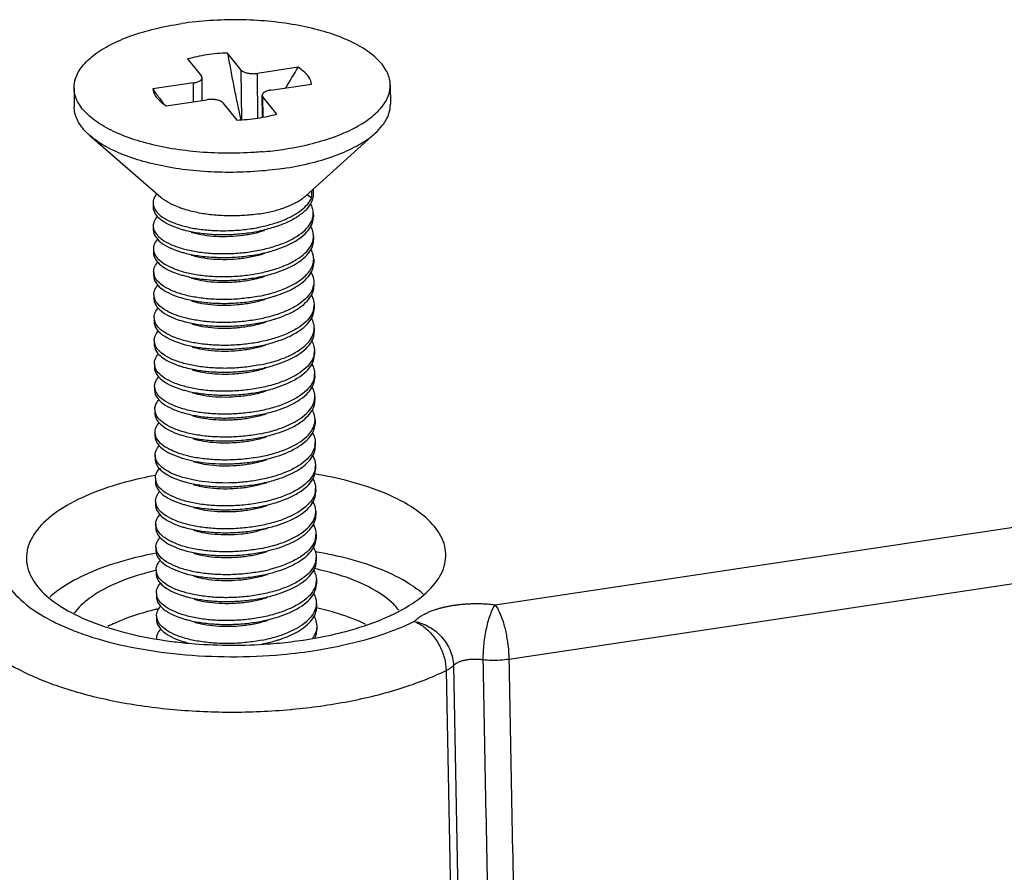
# Model space of a CAD drawing. Units: millimetres. Extents: x 2901 to 3193, y 700 to 903.
# Drawn here: x 3031 to 3042, y 743 to 753 of the extents above; entities that cross this region are included whole.
import ezdxf

# ---------------------------------------------------------------- set-up
doc = ezdxf.new("R2010")
doc.units = ezdxf.units.MM

# ---------------------------------------------------------------- blocks, each defined once
blk = doc.blocks.new('*u153')
at = {"color": 7, "linetype": 'Continuous'}
for p, q in [((-12.621, 18.831), (-12.947, 19.236)), ((-13.895, 19.094), (-13.568, 18.689)), ((-13.552, 18.649), (-13.568, 18.689)), ((-12.611, 17.654), (-12.621, 18.831)), ((-11.276, 18.898), (-12.241, 18.754)), ((-12.232, 17.691), (-12.241, 18.754)), ((-13.756, 18.527), (-14.722, 18.383)), ((-13.753, 18.082), (-13.756, 18.527)), ((-13.548, 18.113), (-13.552, 18.649)), ((-11.92, 18.356), (-10.955, 18.501)), ((-9.089, 18.473), (-9.085, 18.02)), ((-16.588, 18.41), (-16.584, 17.957)), ((-14.619, 18.24), (-14.617, 18.238)), ((-12.12, 17.712), (-12.124, 18.234)), ((-12.124, 18.234), (-12.109, 18.194)), ((-14.401, 17.985), (-13.436, 18.129)), ((-13.056, 18.052), (-12.729, 17.647)), ((-12.104, 17.715), (-12.109, 18.194)), ((-11.782, 17.789), (-12.109, 18.194)), ((-9.445, 17.335), (-11.102, 15.844)), ((-16.213, 17.278), (-14.531, 15.815)), ((-10.956, 15.975), (-10.954, 15.804)), ((-10.918, 16.01), (-10.917, 15.891)), ((-14.715, 15.678), (-14.714, 15.587)), ((-10.954, 15.804), (-11.069, 15.874)), ((-10.913, 15.438), (-10.912, 15.347)), ((-14.711, 15.134), (-14.71, 15.044)), ((-10.908, 14.894), (-10.908, 14.804)), ((-14.706, 14.59), (-14.705, 14.5)), ((-10.904, 14.35), (-10.903, 14.26)), ((-14.701, 14.046), (-14.701, 13.956)), ((-10.899, 13.806), (-10.899, 13.716)), ((-14.697, 13.503), (-14.696, 13.412)), ((-10.895, 13.263), (-10.894, 13.172)), ((-14.692, 12.959), (-14.692, 12.868)), ((-10.89, 12.719), (-10.889, 12.628)), ((-14.688, 12.415), (-14.687, 12.324)), ((-6.601, 6.152), (36.172, 12.553)), ((-10.886, 12.175), (-10.885, 12.084)), ((-14.683, 11.871), (-14.682, 11.78)), ((-10.881, 11.631), (-10.88, 11.54)), ((-14.679, 11.327), (-14.678, 11.236)), ((-6.273, 4.864), (36.5, 11.265)), ((-10.876, 11.087), (-10.876, 10.996)), ((-14.674, 10.783), (-14.673, 10.692)), ((-10.872, 10.543), (-10.871, 10.452)), ((-14.669, 10.239), (-14.669, 10.148)), ((-10.867, 9.999), (-10.867, 9.909)), ((-14.665, 9.695), (-14.664, 9.605)), ((-14.271, 9.72), (-14.023, 9.627)), ((-10.863, 9.455), (-10.862, 9.365)), ((-14.656, 9.217), (-14.673, 9.214)), ((-14.66, 9.151), (-14.66, 9.061)), ((-10.858, 8.911), (-10.857, 8.821)), ((-14.656, 8.607), (-14.655, 8.517)), ((-10.854, 8.367), (-10.853, 8.277)), ((-14.651, 8.064), (-14.65, 7.973)), ((-10.849, 7.824), (-10.848, 7.733)), ((-14.647, 7.52), (-14.646, 7.429)), ((-11.975, 7.434), (-11.752, 7.497)), ((-12.15, 7.373), (-12.006, 7.416)), ((-10.844, 7.28), (-10.844, 7.189)), ((-14.642, 6.976), (-14.641, 6.885)), ((-10.84, 6.736), (-10.839, 6.645)), ((-14.637, 6.432), (-14.637, 6.341)), ((-10.835, 6.192), (-10.834, 6.101)), ((-14.633, 5.888), (-14.632, 5.797)), ((-10.863, 5.807), (-10.831, 5.648)), ((-10.831, 5.648), (-10.83, 5.557)), ((-7.588, 4.71), (-7.321, -8.995)), ((-7.762, 4.592), (-7.5, -9.117))]:
    blk.add_line(p, q, dxfattribs=at)
for centre, radius, start, end in [((-21.915, 24.927), 12.229, 327.7878, 330.4603), ((-7.79, 23.257), 8.474, 215.1147, 216.2989), ((-8.054, 23.061), 8.145, 216.314, 218.1834), ((-12.843, 25.026), 8.165, 275.117, 278.4901), ((-14.42, 15.683), 0.295, 180.8639, 198.3196), ((-14.423, 15.682), 0.292, 198.3161, 198.6731), ((-11.331, 15.433), 0.418, 352.0817, 0.6525), ((-11.329, 15.433), 0.416, 348.6151, 352.0277), ((-14.416, 15.139), 0.295, 180.8639, 198.3196), ((-14.418, 15.138), 0.292, 198.3161, 198.6731), ((-11.325, 14.89), 0.416, 348.6151, 352.0277), ((-11.327, 14.889), 0.418, 352.0817, 0.6525), ((-14.411, 14.595), 0.295, 180.8639, 198.3196), ((-14.413, 14.594), 0.292, 198.3161, 198.6731), ((-11.32, 14.346), 0.416, 348.6151, 352.0277), ((-11.322, 14.346), 0.418, 352.0817, 0.6525), ((-14.409, 14.05), 0.292, 180.7661, 197.6471), ((-11.352, 13.808), 0.453, 342.721, 348.4079), ((-14.402, 13.507), 0.295, 180.8639, 198.3196), ((-14.404, 13.506), 0.292, 198.3161, 198.6731), ((-11.311, 13.258), 0.416, 348.6151, 352.0277), ((-11.313, 13.258), 0.418, 352.0817, 0.6525), ((-14.397, 12.963), 0.295, 180.8639, 198.3196), ((-14.4, 12.962), 0.292, 198.3161, 198.6731), ((-11.306, 12.714), 0.416, 348.6151, 352.0277), ((-11.309, 12.714), 0.418, 352.0817, 0.6525), ((-14.393, 12.419), 0.295, 180.8639, 198.3196), ((-14.395, 12.418), 0.292, 198.3161, 198.6731), ((-11.307, 12.17), 0.422, 350.9948, 0.6391), ((-11.302, 12.17), 0.417, 348.675, 350.9454), ((-14.391, 11.874), 0.291, 180.6882, 197.2539), ((-11.297, 11.626), 0.416, 348.6151, 352.0277), ((-11.299, 11.626), 0.418, 352.0817, 0.6525), ((-14.384, 11.331), 0.295, 180.8639, 198.3196), ((-14.386, 11.331), 0.292, 198.3161, 198.6731), ((-11.293, 11.082), 0.416, 348.6151, 352.0277), ((-11.295, 11.082), 0.418, 352.0817, 0.6525), ((-14.379, 10.787), 0.295, 180.8639, 198.3196), ((-14.381, 10.787), 0.292, 198.3161, 198.6731), ((-11.29, 10.538), 0.418, 352.0817, 0.6525), ((-11.288, 10.538), 0.416, 348.6151, 352.0277), ((-14.375, 10.244), 0.295, 180.8639, 198.3196), ((-14.377, 10.243), 0.292, 198.3161, 198.6731), ((-11.278, 9.994), 0.411, 348.5497, 0.7477), ((-14.386, 9.697), 0.279, 192.868, 197.8171), ((-11.279, 9.451), 0.416, 348.6151, 352.0277), ((-11.281, 9.451), 0.418, 352.0817, 0.6525), ((-14.365, 9.156), 0.295, 180.8639, 198.3196), ((-14.368, 9.155), 0.292, 198.3161, 198.6731), ((-11.277, 8.907), 0.418, 352.0817, 0.6525), ((-11.274, 8.907), 0.416, 348.6151, 352.0277), ((-14.361, 8.612), 0.295, 180.8639, 198.3196), ((-14.363, 8.611), 0.292, 198.3161, 198.6731), ((-11.27, 8.363), 0.416, 348.6151, 352.0277), ((-11.272, 8.363), 0.418, 352.0817, 0.6525), ((-14.351, 8.069), 0.3, 198.2419, 200.1326), ((-11.291, 7.822), 0.442, 344.4132, 348.5226), ((-11.288, 7.822), 0.439, 348.4952, 0.2569), ((-14.352, 7.524), 0.295, 180.8639, 198.3196), ((-14.354, 7.523), 0.292, 198.3161, 198.6731), ((-12.87, 11.075), 3.749, 281.1711, 283.8051), ((-12.426, -1.973), 9.509, 80.2815, 80.5346), ((-11.263, 7.275), 0.418, 352.0817, 0.6525), ((-11.261, 7.275), 0.416, 348.6151, 352.0277), ((-13.033, 0.1), 7.052, 103.1759, 103.3208), ((-14.347, 6.98), 0.295, 180.8639, 198.3196), ((-14.349, 6.979), 0.292, 198.3161, 198.6731), ((-12.866, 10.622), 3.749, 281.1711, 283.8051), ((-11.256, 6.731), 0.416, 348.6151, 352.0277), ((-11.258, 6.731), 0.418, 352.0817, 0.6525), ((-14.343, 6.436), 0.295, 180.8639, 198.3196), ((-14.345, 6.436), 0.292, 198.3161, 198.6731), ((-11.251, 6.187), 0.416, 348.6151, 352.0277), ((-11.254, 6.187), 0.418, 352.0817, 0.6525), ((-13.023, -0.76), 6.99, 102.9159, 103.5802), ((-14.341, 5.892), 0.292, 180.7573, 197.4815), ((-11.013, 10.869), 5.688, 293.3531, 295.9858), ((-12.633, 15.235), 10.032, 278.496, 280.5733), ((-12.873, 16.174), 10.981, 264.1659, 265.5372), ((-13.278, 7.613), 2.443, 253.144, 254.8215), ((-12.825, 16.901), 11.709, 265.5785, 274.1098), ((-12.742, 7.569), 2.449, 286.7913, 287.9598), ((-12.796, 16.489), 11.297, 274.1138, 275.436), ((-12.747, 15.995), 10.8, 275.4233, 278.4953), ((-12.812, 18.706), 15.099, 275.1674, 275.3319)]:
    blk.add_arc(centre, radius, start, end, dxfattribs=at)
for points, start_tangent, end_tangent in [([(-16.588, 18.41), (-16.554, 18.63), (-16.397, 18.916), (-16.119, 19.186), (-15.73, 19.43), (-15.242, 19.64), (-14.672, 19.81), (-14.039, 19.933)], (-0.004782, 0.999989), (0.988987, 0.148005)), ([(-9.089, 18.473), (-9.093, 18.545), (-9.19, 18.833), (-9.412, 19.108), (-9.75, 19.361), (-10.194, 19.582), (-10.727, 19.765), (-11.333, 19.902), (-11.989, 19.989), (-12.675, 20.024), (-13.366, 20.005), (-14.039, 19.933)], (-0.004782, 0.999989), (-0.988987, -0.148005)), ([(-13.443, 19.192), (-13.677, 19.149), (-13.895, 19.094)], (-0.988987, -0.148005), (-0.959856, -0.280493)), ([(-12.947, 19.236), (-13.197, 19.221), (-13.443, 19.192)], (-0.99951, -0.031315), (-0.988987, -0.148005)), ([(-12.947, 19.236), (-12.914, 19.048), (-12.88, 18.86), (-12.844, 18.672), (-12.808, 18.484), (-12.771, 18.297), (-12.733, 18.112), (-12.694, 17.928), (-12.653, 17.743), (-12.633, 17.653)], (0.172218, -0.985059), (0.223582, -0.974685)), ([(-12.621, 18.831), (-12.577, 18.796), (-12.51, 18.769), (-12.426, 18.752), (-12.333, 18.746), (-12.241, 18.754)], (0.627228, -0.778835), (0.988987, 0.148005)), ([(-10.955, 18.501), (-11.005, 18.641), (-11.113, 18.775), (-11.276, 18.898)], (-0.135854, 0.990729), (-0.850753, 0.525565)), ([(-13.756, 18.527), (-13.673, 18.546), (-13.608, 18.575), (-13.566, 18.611), (-13.552, 18.649)], (0.988987, 0.148005), (-0.00421, 0.999991)), ([(-11.637, 16.95), (-11.005, 17.073), (-10.435, 17.243), (-9.947, 17.453), (-9.558, 17.698), (-9.28, 17.967), (-9.123, 18.253), (-9.089, 18.473)], (0.988987, 0.148005), (-0.004782, 0.999989)), ([(-12.115, 16.893), (-12.31, 16.878), (-13.002, 16.859), (-13.687, 16.894), (-14.344, 16.981), (-14.949, 17.119), (-15.483, 17.301), (-15.926, 17.522), (-16.265, 17.775), (-16.486, 18.05), (-16.584, 18.338), (-16.588, 18.41)], (-0.995982, -0.089553), (-0.004782, 0.999989)), ([(-14.722, 18.383), (-14.672, 18.242), (-14.653, 18.211)], (0.135854, -0.990729), (0.559162, -0.829058)), ([(-11.92, 18.356), (-12.004, 18.337), (-12.069, 18.308), (-12.111, 18.272), (-12.124, 18.234)], (-0.988987, -0.148005), (0.00421, -0.999991)), ([(-14.653, 18.211), (-14.564, 18.108), (-14.401, 17.985)], (0.559162, -0.829058), (0.850753, -0.525565)), ([(-13.056, 18.052), (-13.099, 18.087), (-13.167, 18.114), (-13.251, 18.131), (-13.344, 18.137), (-13.436, 18.129)], (-0.627228, 0.778835), (-0.988987, -0.148005)), ([(-9.445, 17.335), (-9.276, 17.514), (-9.119, 17.799), (-9.085, 18.02)], (0.743896, 0.668296), (-0.00455, 0.99999)), ([(-16.213, 17.278), (-16.261, 17.321), (-16.483, 17.597), (-16.58, 17.885), (-16.584, 17.957)], (-0.754236, 0.656604), (-0.00455, 0.99999)), ([(-12.234, 17.691), (-12, 17.734), (-11.782, 17.789)], (0.988987, 0.148005), (0.959856, 0.280493)), ([(-12.729, 17.647), (-12.48, 17.662), (-12.234, 17.691)], (0.99951, 0.031315), (0.988987, 0.148005)), ([(-11.633, 16.497), (-11.001, 16.62), (-10.431, 16.79), (-9.943, 17), (-9.554, 17.244), (-9.445, 17.335)], (0.988987, 0.148005), (0.743896, 0.668296)), ([(-11.633, 16.497), (-12.307, 16.425), (-12.998, 16.406), (-13.683, 16.44), (-14.34, 16.528), (-14.946, 16.665), (-15.479, 16.848), (-15.923, 17.069), (-16.213, 17.278)], (-0.988987, -0.148005), (-0.754236, 0.656604)), ([(-14.626, 15.898), (-14.65, 15.867), (-14.711, 15.728), (-14.715, 15.678)], (-0.643498, -0.765447), (0.013774, -0.999905)), ([(-10.917, 15.891), (-10.917, 15.874), (-10.927, 15.798)], (0.010947, -0.99994), (-0.213988, -0.976836)), ([(-14.089, 15.57), (-14.249, 15.637), (-14.466, 15.764), (-14.531, 15.815)], (-0.937153, 0.348918), (-0.75488, 0.655863)), ([(-12.211, 15.42), (-11.907, 15.478), (-11.632, 15.557), (-11.392, 15.656), (-11.196, 15.77), (-11.102, 15.844)], (0.988987, 0.148005), (0.743172, 0.6691)), ([(-12.208, 15.102), (-11.905, 15.176), (-11.629, 15.27), (-11.39, 15.384), (-11.194, 15.513), (-11.047, 15.654), (-10.954, 15.804)], (0.980988, 0.194067), (0.391173, 0.920317)), ([(-10.927, 15.798), (-10.963, 15.694), (-11.086, 15.519), (-11.281, 15.359), (-11.541, 15.217), (-11.816, 15.112)], (-0.213988, -0.976836), (-0.951936, -0.306297)), ([(-10.913, 15.438), (-10.929, 15.55), (-10.979, 15.666)], (-0.010768, 0.999942), (-0.499961, 0.866048)), ([(-14.714, 15.587), (-14.699, 15.498), (-14.615, 15.362), (-14.461, 15.237), (-14.245, 15.127), (-14.069, 15.065)], (0.013774, -0.999905), (0.956959, -0.290225)), ([(-14.699, 15.588), (-14.615, 15.453), (-14.462, 15.327), (-14.246, 15.218), (-13.974, 15.129), (-13.658, 15.065), (-13.31, 15.029), (-12.943, 15.023), (-12.571, 15.047), (-12.208, 15.102)], (0.320169, -0.94736), (0.980988, 0.194067)), ([(-13.828, 15.489), (-13.978, 15.532), (-14.089, 15.57)], (-0.968354, 0.24958), (-0.937153, 0.348918)), ([(-12.211, 15.42), (-12.574, 15.382), (-12.946, 15.374), (-13.313, 15.397), (-13.662, 15.45), (-13.828, 15.489)], (-0.988987, -0.148005), (-0.968354, 0.24958)), ([(-14.614, 15.362), (-14.645, 15.323), (-14.706, 15.184), (-14.71, 15.134)], (-0.65931, -0.751872), (0.013774, -0.999905)), ([(-12.204, 14.558), (-11.864, 14.643), (-11.561, 14.753), (-11.307, 14.886), (-11.11, 15.038), (-10.978, 15.203), (-10.921, 15.351)], (0.980988, 0.194067), (0.197165, 0.98037)), ([(-11.811, 14.568), (-11.561, 14.662), (-11.306, 14.796), (-11.109, 14.948), (-10.977, 15.113), (-10.916, 15.285), (-10.912, 15.347)], (0.95193, 0.306317), (-0.010768, 0.999942)), ([(-14.709, 15.044), (-14.694, 14.954), (-14.61, 14.818), (-14.457, 14.693), (-14.24, 14.583), (-14.065, 14.522)], (0.013774, -0.999905), (0.956959, -0.290225)), ([(-14.695, 15.044), (-14.611, 14.909), (-14.458, 14.784), (-14.241, 14.674), (-13.97, 14.585), (-13.654, 14.521), (-13.306, 14.485), (-12.938, 14.479), (-12.566, 14.503), (-12.204, 14.558)], (0.320169, -0.94736), (0.980988, 0.194067)), ([(-14.069, 15.065), (-13.974, 15.039), (-13.658, 14.975), (-13.309, 14.938), (-12.942, 14.932), (-12.57, 14.957), (-12.207, 15.012)], (0.956959, -0.290225), (0.980988, 0.194067)), ([(-13.813, 14.987), (-13.778, 14.977), (-13.513, 14.92), (-13.215, 14.89), (-12.897, 14.889), (-12.575, 14.917), (-12.264, 14.975), (-12.07, 15.03)], (0.956511, -0.291697), (0.951193, 0.308597)), ([(-11.816, 15.112), (-11.854, 15.1), (-12.207, 15.012)], (-0.951936, -0.306297), (-0.980988, -0.194067)), ([(-10.909, 14.894), (-10.924, 15.006), (-10.971, 15.116)], (-0.010768, 0.999942), (-0.490339, 0.871532)), ([(-14.61, 14.818), (-14.641, 14.779), (-14.702, 14.641), (-14.706, 14.59)], (-0.65931, -0.751872), (0.013774, -0.999905)), ([(-12.199, 14.015), (-11.86, 14.099), (-11.557, 14.209), (-11.302, 14.343), (-11.105, 14.494), (-10.974, 14.659), (-10.917, 14.807)], (0.980988, 0.194067), (0.197165, 0.98037)), ([(-11.807, 14.024), (-11.556, 14.119), (-11.301, 14.252), (-11.104, 14.404), (-10.973, 14.569), (-10.912, 14.741), (-10.908, 14.804)], (0.95193, 0.306317), (-0.010768, 0.999942)), ([(-14.705, 14.5), (-14.689, 14.41), (-14.605, 14.274), (-14.452, 14.149), (-14.236, 14.04), (-14.06, 13.978)], (0.013774, -0.999905), (0.956959, -0.290225)), ([(-14.69, 14.5), (-14.606, 14.365), (-14.453, 14.24), (-14.237, 14.13), (-13.965, 14.041), (-13.649, 13.977), (-13.301, 13.941), (-12.934, 13.935), (-12.562, 13.96), (-12.199, 14.015)], (0.320169, -0.94736), (0.980988, 0.194067)), ([(-14.065, 14.522), (-13.969, 14.495), (-13.653, 14.431), (-13.305, 14.395), (-12.938, 14.388), (-12.565, 14.413), (-12.203, 14.468)], (0.956959, -0.290225), (0.980988, 0.194067)), ([(-13.808, 14.444), (-13.643, 14.401), (-13.359, 14.357), (-13.049, 14.342), (-12.727, 14.356), (-12.409, 14.4), (-12.11, 14.472), (-12.065, 14.486)], (0.956171, -0.292809), (0.95132, 0.308206)), ([(-12.203, 14.468), (-11.863, 14.552), (-11.811, 14.568)], (0.980988, 0.194067), (0.95193, 0.306317)), ([(-10.904, 14.35), (-10.92, 14.462), (-10.966, 14.572)], (-0.010768, 0.999942), (-0.490339, 0.871532)), ([(-14.701, 14.046), (-14.696, 14.101), (-14.634, 14.238), (-14.605, 14.274)], (-0.01275, 0.999919), (0.659242, 0.75193)), ([(-12.194, 13.471), (-11.855, 13.555), (-11.552, 13.665), (-11.297, 13.799), (-11.1, 13.95), (-10.969, 14.115), (-10.912, 14.264)], (0.980988, 0.194067), (0.197165, 0.98037)), ([(-11.802, 13.48), (-11.59, 13.558), (-11.344, 13.679), (-11.147, 13.817), (-11.005, 13.968), (-10.923, 14.127), (-10.903, 14.26)], (0.951914, 0.306367), (-0.005943, 0.999982)), ([(-12.198, 13.924), (-11.859, 14.008), (-11.807, 14.024)], (0.980988, 0.194067), (0.95193, 0.306317)), ([(-10.966, 14.037), (-10.945, 13.997), (-10.901, 13.836), (-10.899, 13.806)], (0.503853, -0.86379), (0.005943, -0.999982)), ([(-14.7, 13.956), (-14.685, 13.866), (-14.601, 13.73), (-14.448, 13.605), (-14.231, 13.496), (-14.055, 13.434)], (0.013774, -0.999905), (0.956959, -0.290225)), ([(-12.194, 13.471), (-12.559, 13.415), (-12.94, 13.391), (-13.314, 13.398), (-13.661, 13.436), (-13.972, 13.5), (-14.242, 13.59), (-14.457, 13.701), (-14.607, 13.827), (-14.687, 13.962)], (-0.980988, -0.194067), (-0.303605, 0.952798)), ([(-14.06, 13.978), (-13.964, 13.951), (-13.649, 13.887), (-13.3, 13.851), (-12.933, 13.844), (-12.561, 13.869), (-12.198, 13.924)], (0.956959, -0.290225), (0.980988, 0.194067)), ([(-13.804, 13.9), (-13.763, 13.888), (-13.497, 13.831), (-13.198, 13.802), (-12.88, 13.801), (-12.558, 13.831), (-12.248, 13.889), (-12.06, 13.942)], (0.956514, -0.291686), (0.951196, 0.308588)), ([(-10.899, 13.806), (-10.908, 13.717)], (0.005943, -0.999982), (-0.200801, -0.979632)), ([(-14.697, 13.503), (-14.693, 13.553), (-14.631, 13.691), (-14.6, 13.73)], (-0.013774, 0.999905), (0.65931, 0.751872)), ([(-10.919, 13.674), (-11.001, 13.515), (-11.143, 13.364), (-11.34, 13.226), (-11.586, 13.105), (-11.872, 13.004), (-12.19, 12.927)], (-0.296926, -0.954901), (-0.980988, -0.194067)), ([(-11.798, 12.936), (-11.547, 13.031), (-11.292, 13.164), (-11.095, 13.316), (-10.964, 13.481), (-10.903, 13.653), (-10.899, 13.716)], (0.95193, 0.306317), (-0.010768, 0.999942)), ([(-14.696, 13.412), (-14.68, 13.322), (-14.596, 13.186), (-14.443, 13.061), (-14.227, 12.952), (-14.051, 12.89)], (0.013774, -0.999905), (0.956959, -0.290225)), ([(-12.19, 12.927), (-12.552, 12.872), (-12.925, 12.847), (-13.292, 12.853), (-13.64, 12.89), (-13.956, 12.954), (-14.227, 13.042), (-14.444, 13.152), (-14.597, 13.277), (-14.681, 13.413)], (-0.980988, -0.194067), (-0.320169, 0.94736)), ([(-14.055, 13.434), (-13.96, 13.407), (-13.644, 13.343), (-13.296, 13.307), (-12.928, 13.3), (-12.556, 13.325), (-12.194, 13.38)], (0.956959, -0.290225), (0.980988, 0.194067)), ([(-13.799, 13.356), (-13.627, 13.312), (-13.343, 13.269), (-13.032, 13.254), (-12.71, 13.269), (-12.392, 13.313), (-12.094, 13.386), (-12.056, 13.398)], (0.956162, -0.292837), (0.951319, 0.308207)), ([(-12.194, 13.38), (-11.876, 13.458), (-11.802, 13.48)], (0.980988, 0.194067), (0.951914, 0.306367)), ([(-10.957, 13.485), (-10.911, 13.374), (-10.895, 13.263)], (0.490339, -0.871532), (0.010768, -0.999942)), ([(-14.692, 12.959), (-14.688, 13.009), (-14.627, 13.147), (-14.596, 13.186)], (-0.013774, 0.999905), (0.65931, 0.751872)), ([(-10.903, 13.176), (-10.96, 13.028), (-11.091, 12.863), (-11.288, 12.711), (-11.543, 12.577), (-11.846, 12.467), (-12.185, 12.383)], (-0.197165, -0.98037), (-0.980988, -0.194067)), ([(-11.793, 12.393), (-11.542, 12.487), (-11.287, 12.62), (-11.091, 12.772), (-10.959, 12.937), (-10.898, 13.11), (-10.894, 13.172)], (0.95193, 0.306317), (-0.010768, 0.999942)), ([(-14.691, 12.868), (-14.676, 12.778), (-14.592, 12.643), (-14.439, 12.517), (-14.222, 12.408), (-14.046, 12.346)], (0.013774, -0.999905), (0.956959, -0.290225)), ([(-12.185, 12.383), (-12.548, 12.328), (-12.92, 12.303), (-13.287, 12.31), (-13.636, 12.346), (-13.951, 12.41), (-14.223, 12.499), (-14.439, 12.608), (-14.592, 12.733), (-14.676, 12.869)], (-0.980988, -0.194067), (-0.320169, 0.94736)), ([(-14.051, 12.89), (-13.955, 12.863), (-13.639, 12.799), (-13.291, 12.763), (-12.924, 12.757), (-12.552, 12.781), (-12.189, 12.836)], (0.956959, -0.290225), (0.980988, 0.194067)), ([(-13.795, 12.812), (-13.748, 12.798), (-13.481, 12.743), (-13.181, 12.714), (-12.863, 12.714), (-12.541, 12.744), (-12.231, 12.803), (-12.051, 12.855)], (0.956513, -0.291689), (0.9512, 0.308576)), ([(-12.189, 12.836), (-11.85, 12.92), (-11.798, 12.936)], (0.980988, 0.194067), (0.95193, 0.306317)), ([(-10.89, 12.719), (-10.906, 12.83), (-10.952, 12.941)], (-0.010768, 0.999942), (-0.490339, 0.871532)), ([(-14.687, 12.415), (-14.683, 12.465), (-14.622, 12.603), (-14.591, 12.642)], (-0.013774, 0.999905), (0.65931, 0.751872)), ([(-12.181, 11.839), (-11.841, 11.923), (-11.538, 12.034), (-11.284, 12.167), (-11.087, 12.319), (-10.955, 12.484), (-10.898, 12.632)], (0.980988, 0.194067), (0.197165, 0.98037)), ([(-11.789, 11.849), (-11.538, 11.943), (-11.283, 12.076), (-11.086, 12.228), (-10.955, 12.393), (-10.894, 12.566), (-10.89, 12.628)], (0.95193, 0.306317), (-0.010768, 0.999942)), ([(-12.184, 12.292), (-11.845, 12.376), (-11.793, 12.393)], (0.980988, 0.194067), (0.95193, 0.306317)), ([(-10.948, 12.397), (-10.899, 12.278), (-10.886, 12.175)], (0.491286, -0.870998), (0.01053, -0.999945)), ([(-14.687, 12.324), (-14.684, 12.283), (-14.631, 12.154), (-14.516, 12.032), (-14.343, 11.921), (-14.118, 11.827), (-14.042, 11.802)], (0.00331, -0.999995), (0.956835, -0.290632)), ([(-12.181, 11.839), (-12.543, 11.784), (-12.915, 11.759), (-13.283, 11.766), (-13.631, 11.802), (-13.947, 11.866), (-14.218, 11.955), (-14.435, 12.064), (-14.588, 12.189), (-14.672, 12.325)], (-0.980988, -0.194067), (-0.320169, 0.94736)), ([(-14.046, 12.346), (-13.951, 12.319), (-13.635, 12.255), (-13.287, 12.219), (-12.919, 12.213), (-12.547, 12.237), (-12.184, 12.292)], (0.956959, -0.290225), (0.980988, 0.194067)), ([(-13.79, 12.268), (-13.612, 12.223), (-13.326, 12.18), (-13.015, 12.166), (-12.693, 12.182), (-12.375, 12.227), (-12.078, 12.301), (-12.047, 12.311)], (0.956157, -0.292855), (0.951317, 0.308215)), ([(-14.683, 11.871), (-14.677, 11.932), (-14.608, 12.073), (-14.583, 12.103)], (-0.012088, 0.999927), (0.666693, 0.745333)), ([(-10.894, 12.088), (-10.956, 11.931), (-11.09, 11.768), (-11.287, 11.618), (-11.54, 11.487), (-11.84, 11.378), (-12.176, 11.295)], (-0.19627, -0.98055), (-0.980988, -0.194067)), ([(-11.784, 11.305), (-11.533, 11.399), (-11.278, 11.532), (-11.081, 11.684), (-10.95, 11.849), (-10.889, 12.022), (-10.885, 12.084)], (0.95193, 0.306317), (-0.010768, 0.999942)), ([(-14.682, 11.78), (-14.667, 11.69), (-14.583, 11.555), (-14.429, 11.429), (-14.213, 11.32), (-14.037, 11.258)], (0.013774, -0.999905), (0.956959, -0.290225)), ([(-12.176, 11.295), (-12.539, 11.24), (-12.915, 11.215), (-13.283, 11.222), (-13.627, 11.258), (-13.945, 11.323), (-14.222, 11.414), (-14.44, 11.527), (-14.59, 11.653), (-14.67, 11.788)], (-0.980988, -0.194067), (-0.297648, 0.954676)), ([(-14.042, 11.802), (-13.848, 11.752), (-13.542, 11.699), (-13.211, 11.671), (-12.866, 11.67), (-12.519, 11.696), (-12.18, 11.748)], (0.956835, -0.290632), (0.980988, 0.194067)), ([(-13.785, 11.724), (-13.733, 11.709), (-13.465, 11.654), (-13.165, 11.626), (-12.846, 11.626), (-12.524, 11.657), (-12.215, 11.717), (-12.042, 11.767)], (0.956508, -0.291706), (0.951204, 0.308562)), ([(-12.18, 11.748), (-11.841, 11.832), (-11.789, 11.849)], (0.980988, 0.194067), (0.95193, 0.306317)), ([(-10.943, 11.853), (-10.897, 11.743), (-10.881, 11.631)], (0.490339, -0.871532), (0.010768, -0.999942)), ([(-14.678, 11.327), (-14.674, 11.377), (-14.613, 11.516), (-14.582, 11.555)], (-0.013774, 0.999905), (0.65931, 0.751872)), ([(-10.889, 11.544), (-10.946, 11.396), (-11.078, 11.231), (-11.275, 11.079), (-11.529, 10.946), (-11.832, 10.835), (-12.171, 10.751)], (-0.197165, -0.98037), (-0.980988, -0.194067)), ([(-11.779, 10.761), (-11.529, 10.855), (-11.274, 10.989), (-11.077, 11.14), (-10.945, 11.305), (-10.884, 11.478), (-10.88, 11.54)], (0.95193, 0.306317), (-0.010768, 0.999942)), ([(-14.677, 11.236), (-14.662, 11.146), (-14.578, 11.011), (-14.425, 10.886), (-14.208, 10.776), (-14.033, 10.714)], (0.013774, -0.999905), (0.956959, -0.290225)), ([(-12.171, 10.751), (-12.534, 10.696), (-12.906, 10.672), (-13.274, 10.678), (-13.622, 10.714), (-13.938, 10.778), (-14.209, 10.867), (-14.426, 10.976), (-14.579, 11.101), (-14.663, 11.237)], (-0.980988, -0.194067), (-0.320169, 0.94736)), ([(-14.037, 11.258), (-13.942, 11.231), (-13.626, 11.167), (-13.277, 11.131), (-12.91, 11.125), (-12.538, 11.149), (-12.175, 11.204)], (0.956959, -0.290225), (0.980988, 0.194067)), ([(-13.781, 11.18), (-13.596, 11.134), (-13.31, 11.092), (-12.998, 11.078), (-12.676, 11.095), (-12.359, 11.14), (-12.062, 11.215), (-12.038, 11.223)], (0.956154, -0.292863), (0.951312, 0.308229)), ([(-12.175, 11.204), (-11.836, 11.288), (-11.784, 11.305)], (0.980988, 0.194067), (0.95193, 0.306317)), ([(-10.877, 11.087), (-10.892, 11.199), (-10.939, 11.309)], (-0.010768, 0.999942), (-0.490339, 0.871532)), ([(-14.674, 10.783), (-14.67, 10.833), (-14.608, 10.972), (-14.578, 11.011)], (-0.013774, 0.999905), (0.65931, 0.751872)), ([(-12.167, 10.207), (-11.828, 10.291), (-11.525, 10.402), (-11.27, 10.535), (-11.073, 10.687), (-10.942, 10.852), (-10.885, 11)], (0.980988, 0.194067), (0.197165, 0.98037)), ([(-11.775, 10.217), (-11.524, 10.311), (-11.269, 10.445), (-11.072, 10.596), (-10.941, 10.761), (-10.88, 10.934), (-10.876, 10.996)], (0.95193, 0.306317), (-0.010768, 0.999942)), ([(-12.171, 10.661), (-11.831, 10.745), (-11.779, 10.761)], (0.980988, 0.194067), (0.95193, 0.306317)), ([(-10.872, 10.543), (-10.888, 10.655), (-10.934, 10.765)], (-0.010768, 0.999942), (-0.490339, 0.871532)), ([(-14.673, 10.692), (-14.657, 10.603), (-14.573, 10.467), (-14.42, 10.342), (-14.204, 10.232), (-14.028, 10.17)], (0.013774, -0.999905), (0.956959, -0.290225)), ([(-12.167, 10.207), (-12.53, 10.152), (-12.902, 10.128), (-13.269, 10.134), (-13.617, 10.17), (-13.933, 10.234), (-14.205, 10.323), (-14.421, 10.432), (-14.574, 10.558), (-14.658, 10.693)], (-0.980988, -0.194067), (-0.320169, 0.94736)), ([(-14.033, 10.714), (-13.937, 10.687), (-13.621, 10.623), (-13.273, 10.587), (-12.906, 10.581), (-12.533, 10.606), (-12.171, 10.661)], (0.956959, -0.290225), (0.980988, 0.194067)), ([(-13.776, 10.636), (-13.718, 10.619), (-13.449, 10.565), (-13.148, 10.537), (-12.829, 10.539), (-12.507, 10.57), (-12.199, 10.631), (-12.033, 10.679)], (0.9565, -0.291733), (0.95121, 0.308546)), ([(-14.669, 10.239), (-14.665, 10.289), (-14.604, 10.428), (-14.573, 10.467)], (-0.013774, 0.999905), (0.65931, 0.751872)), ([(-12.162, 9.663), (-11.823, 9.747), (-11.52, 9.858), (-11.265, 9.991), (-11.068, 10.143), (-10.937, 10.308), (-10.88, 10.456)], (0.980988, 0.194067), (0.197165, 0.98037)), ([(-11.77, 9.673), (-11.519, 9.767), (-11.265, 9.901), (-11.068, 10.053), (-10.936, 10.218), (-10.875, 10.39), (-10.871, 10.452)], (0.95193, 0.306317), (-0.010768, 0.999942)), ([(-14.668, 10.148), (-14.661, 10.088), (-14.596, 9.955), (-14.464, 9.831), (-14.271, 9.72)], (0.006341, -0.99998), (0.907175, -0.420753)), ([(-14.234, 9.793), (-14.416, 9.888), (-14.57, 10.014), (-14.654, 10.149)], (-0.91823, 0.396047), (-0.320169, 0.94736)), ([(-14.028, 10.17), (-13.932, 10.144), (-13.617, 10.08), (-13.268, 10.043), (-12.901, 10.037), (-12.529, 10.062), (-12.166, 10.117)], (0.956959, -0.290225), (0.980988, 0.194067)), ([(-13.772, 10.092), (-13.581, 10.045), (-13.294, 10.003), (-12.981, 9.991), (-12.659, 10.007), (-12.342, 10.054), (-12.046, 10.129), (-12.028, 10.135)], (0.956155, -0.29286), (0.951305, 0.30825)), ([(-12.166, 10.117), (-11.827, 10.201), (-11.775, 10.217)], (0.980988, 0.194067), (0.95193, 0.306317)), ([(-10.929, 10.221), (-10.886, 10.121), (-10.867, 9.999)], (0.49033, -0.871537), (0.011795, -0.99993)), ([(-14.664, 9.695), (-14.655, 9.771), (-14.584, 9.904), (-14.565, 9.926)], (-0.006341, 0.99998), (0.665732, 0.746191)), ([(-10.876, 9.912), (-10.931, 9.768), (-11.061, 9.602), (-11.255, 9.451), (-11.511, 9.316), (-11.818, 9.204), (-12.158, 9.119)], (-0.197751, -0.980252), (-0.980988, -0.194067)), ([(-11.766, 9.129), (-11.515, 9.223), (-11.26, 9.357), (-11.063, 9.509), (-10.932, 9.674), (-10.871, 9.846), (-10.867, 9.909)], (0.95193, 0.306317), (-0.010768, 0.999942)), ([(-14.658, 9.635), (-14.664, 9.695)], (-0.222161, 0.97501), (-0.006341, 0.99998)), ([(-14.664, 9.605), (-14.648, 9.515), (-14.564, 9.379), (-14.411, 9.254), (-14.304, 9.194)], (0.013774, -0.999905), (0.894674, -0.44672)), ([(-14.267, 9.266), (-14.46, 9.377), (-14.592, 9.502), (-14.651, 9.612)], (-0.907175, 0.420753), (-0.305435, 0.952213)), ([(-12.162, 9.663), (-12.525, 9.608), (-12.897, 9.584), (-13.264, 9.59), (-13.613, 9.626), (-13.929, 9.69), (-14.2, 9.779), (-14.234, 9.793)], (-0.980988, -0.194067), (-0.91823, 0.396047)), ([(-14.023, 9.627), (-13.775, 9.564), (-13.476, 9.518), (-13.155, 9.494), (-12.822, 9.496), (-12.487, 9.522), (-12.162, 9.573)], (0.956882, -0.290478), (0.980988, 0.194067)), ([(-13.767, 9.548), (-13.703, 9.53), (-13.433, 9.476), (-13.131, 9.449), (-12.812, 9.452), (-12.491, 9.484), (-12.183, 9.545), (-12.024, 9.591)], (0.956463, -0.291852), (0.951216, 0.308527)), ([(-12.162, 9.573), (-11.822, 9.657), (-11.77, 9.673)], (0.980988, 0.194067), (0.95193, 0.306317)), ([(-10.925, 9.677), (-10.879, 9.567), (-10.863, 9.455)], (0.490339, -0.871532), (0.010768, -0.999942)), ([(-14.66, 9.151), (-14.656, 9.202), (-14.595, 9.34), (-14.564, 9.379)], (-0.013774, 0.999905), (0.65931, 0.751872)), ([(-10.871, 9.368), (-10.928, 9.22), (-11.059, 9.055), (-11.256, 8.904), (-11.511, 8.77), (-11.814, 8.66), (-12.153, 8.576)], (-0.197165, -0.98037), (-0.980988, -0.194067)), ([(-11.761, 8.585), (-11.51, 8.68), (-11.255, 8.813), (-11.059, 8.965), (-10.927, 9.13), (-10.866, 9.302), (-10.862, 9.365)], (0.95193, 0.306317), (-0.010768, 0.999942)), ([(-14.673, 9.214), (-15.346, 9.064), (-16.227, 8.767), (-16.927, 8.4), (-17.424, 7.973), (-17.682, 7.516), (-17.717, 7.215)], (-0.983429, -0.181293), (0.041792, -0.999126)), ([(-14.304, 9.194), (-14.195, 9.144), (-14.019, 9.083)], (0.894674, -0.44672), (0.956959, -0.290225)), ([(-12.158, 9.119), (-12.482, 9.069), (-12.815, 9.042), (-13.15, 9.041), (-13.472, 9.064), (-13.77, 9.111), (-14.039, 9.179), (-14.267, 9.266)], (-0.980988, -0.194067), (-0.907175, 0.420753)), ([(-12.157, 9.029), (-11.818, 9.113), (-11.766, 9.129)], (0.980988, 0.194067), (0.95193, 0.306317)), ([(-10.92, 9.133), (-10.874, 9.023), (-10.858, 8.911)], (0.490339, -0.871532), (0.010768, -0.999942)), ([(-7.772, 7.299), (-7.795, 7.539), (-8.032, 7.997), (-8.504, 8.419), (-9.192, 8.786), (-10.051, 9.076), (-10.885, 9.252)], (0.030151, 0.999545), (-0.986964, 0.16094)), ([(-14.659, 9.061), (-14.644, 8.971), (-14.56, 8.835), (-14.407, 8.71), (-14.19, 8.601), (-14.014, 8.539)], (0.013774, -0.999905), (0.956959, -0.290225)), ([(-12.153, 8.576), (-12.516, 8.521), (-12.888, 8.496), (-13.255, 8.502), (-13.604, 8.538), (-13.919, 8.602), (-14.191, 8.691), (-14.407, 8.801), (-14.56, 8.926), (-14.644, 9.061)], (-0.980988, -0.194067), (-0.320169, 0.94736)), ([(-14.019, 9.083), (-13.923, 9.056), (-13.607, 8.992), (-13.259, 8.956), (-12.892, 8.949), (-12.52, 8.974), (-12.157, 9.029)], (0.956959, -0.290225), (0.980988, 0.194067)), ([(-13.762, 9.005), (-13.565, 8.955), (-13.277, 8.915), (-12.965, 8.903), (-12.642, 8.92), (-12.326, 8.968), (-12.03, 9.044), (-12.019, 9.047)], (0.956159, -0.292846), (0.951296, 0.308279)), ([(-14.655, 8.607), (-14.651, 8.658), (-14.59, 8.796), (-14.559, 8.835)], (-0.013774, 0.999905), (0.65931, 0.751872)), ([(-10.866, 8.825), (-10.923, 8.676), (-11.055, 8.511), (-11.252, 8.36), (-11.506, 8.226), (-11.809, 8.116), (-12.149, 8.032)], (-0.197165, -0.98037), (-0.980988, -0.194067)), ([(-11.756, 8.041), (-11.506, 8.136), (-11.251, 8.269), (-11.054, 8.421), (-10.922, 8.586), (-10.862, 8.758), (-10.858, 8.821)], (0.95193, 0.306317), (-0.010768, 0.999942)), ([(-14.655, 8.517), (-14.639, 8.427), (-14.555, 8.291), (-14.402, 8.166), (-14.185, 8.057), (-14.01, 7.995)], (0.013774, -0.999905), (0.956959, -0.290225)), ([(-12.149, 8.032), (-12.511, 7.977), (-12.883, 7.952), (-13.251, 7.958), (-13.599, 7.995), (-13.915, 8.059), (-14.186, 8.147), (-14.403, 8.257), (-14.556, 8.382), (-14.64, 8.518)], (-0.980988, -0.194067), (-0.320169, 0.94736)), ([(-14.014, 8.539), (-13.919, 8.512), (-13.603, 8.448), (-13.254, 8.412), (-12.887, 8.405), (-12.515, 8.43), (-12.152, 8.485)], (0.956959, -0.290225), (0.980988, 0.194067)), ([(-13.758, 8.461), (-13.687, 8.441), (-13.417, 8.387), (-13.115, 8.361), (-12.795, 8.364), (-12.474, 8.397), (-12.166, 8.459), (-12.015, 8.503)], (0.956473, -0.29182), (0.951222, 0.308507)), ([(-12.152, 8.485), (-11.813, 8.569), (-11.761, 8.585)], (0.980988, 0.194067), (0.95193, 0.306317)), ([(-10.854, 8.367), (-10.87, 8.479), (-10.916, 8.59)], (-0.010768, 0.999942), (-0.490339, 0.871532)), ([(-14.651, 8.064), (-14.648, 8.108), (-14.589, 8.247), (-14.555, 8.291)], (-0.015234, 0.999884), (0.65962, 0.7516)), ([(-12.144, 7.488), (-11.805, 7.572), (-11.502, 7.682), (-11.247, 7.816), (-11.05, 7.968), (-10.919, 8.133), (-10.862, 8.281)], (0.980988, 0.194067), (0.197165, 0.98037)), ([(-11.752, 7.497), (-11.661, 7.528), (-11.387, 7.646), (-11.161, 7.783), (-10.994, 7.936), (-10.89, 8.099), (-10.853, 8.267), (-10.853, 8.277)], (0.951839, 0.306599), (-0.009721, 0.999953)), ([(-14.636, 7.975), (-14.651, 8.064)], (-0.313042, 0.949739), (-0.015234, 0.999884)), ([(-14.65, 7.973), (-14.635, 7.883), (-14.551, 7.747), (-14.397, 7.622), (-14.181, 7.513), (-14.005, 7.451)], (0.013774, -0.999905), (0.956959, -0.290225)), ([(-12.144, 7.488), (-12.503, 7.433), (-12.872, 7.408), (-13.24, 7.414), (-13.587, 7.45), (-13.902, 7.512), (-14.174, 7.6), (-14.39, 7.708), (-14.545, 7.831), (-14.633, 7.966)], (-0.980988, -0.194067), (-0.344208, 0.938893)), ([(-14.01, 7.995), (-13.914, 7.968), (-13.598, 7.904), (-13.25, 7.868), (-12.883, 7.861), (-12.511, 7.886), (-12.148, 7.941)], (0.956959, -0.290225), (0.980988, 0.194067)), ([(-13.753, 7.917), (-13.549, 7.866), (-13.261, 7.827), (-12.948, 7.815), (-12.625, 7.833), (-12.309, 7.882), (-12.015, 7.958), (-12.01, 7.959)], (0.956167, -0.292821), (0.951284, 0.308316)), ([(-12.148, 7.941), (-11.809, 8.025), (-11.756, 8.041)], (0.980988, 0.194067), (0.95193, 0.306317)), ([(-10.917, 8.055), (-10.854, 7.883), (-10.849, 7.824)], (0.504921, -0.863166), (0.00525, -0.999986)), ([(-18.253, 7.723), (-18.363, 7.208), (-18.207, 6.696), (-17.791, 6.212), (-17.134, 5.78), (-16.696, 5.577)], (-0.430058, -0.902801), (0.925065, -0.379808)), ([(-14.646, 7.52), (-14.642, 7.57), (-14.581, 7.708), (-14.55, 7.747)], (-0.013774, 0.999905), (0.65931, 0.751872)), ([(-11.747, 6.954), (-11.497, 7.048), (-11.242, 7.181), (-11.045, 7.333), (-10.913, 7.498), (-10.852, 7.671), (-10.848, 7.733)], (0.95193, 0.306317), (-0.010768, 0.999942)), ([(-10.865, 7.703), (-10.953, 7.528), (-11.114, 7.364), (-11.344, 7.213), (-11.637, 7.083), (-11.971, 6.981)], (-0.268738, -0.963213), (-0.971027, -0.238971)), ([(-10.907, 7.502), (-10.86, 7.391), (-10.845, 7.28)], (0.490339, -0.871532), (0.010768, -0.999942)), ([(-14.634, 7.374), (-15.294, 7.226), (-16.163, 6.934), (-16.853, 6.571), (-17.167, 6.33)], (-0.983359, -0.181673), (-0.741352, -0.671116)), ([(-14.645, 7.429), (-14.63, 7.339), (-14.546, 7.204), (-14.393, 7.078), (-14.176, 6.969), (-14.001, 6.907)], (0.013774, -0.999905), (0.956959, -0.290225)), ([(-12.139, 6.944), (-12.502, 6.889), (-12.874, 6.864), (-13.242, 6.871), (-13.59, 6.907), (-13.906, 6.971), (-14.177, 7.06), (-14.394, 7.169), (-14.547, 7.294), (-14.631, 7.43)], (-0.980988, -0.194067), (-0.320169, 0.94736)), ([(-14.005, 7.451), (-13.91, 7.424), (-13.594, 7.36), (-13.245, 7.324), (-12.878, 7.318), (-12.506, 7.342), (-12.143, 7.397)], (0.956959, -0.290225), (0.980988, 0.194067)), ([(-13.749, 7.373), (-13.672, 7.351), (-13.401, 7.299), (-13.098, 7.273), (-12.778, 7.277), (-12.457, 7.31), (-12.15, 7.373)], (0.956456, -0.291875), (0.967616, 0.252428)), ([(-8.308, 6.406), (-8.548, 6.59), (-9.226, 6.952), (-10.074, 7.238), (-10.821, 7.399)], (-0.754148, 0.656705), (-0.985648, 0.168811)), ([(-10.792, 5.373), (-10.143, 5.519), (-9.262, 5.816), (-8.562, 6.183), (-8.066, 6.61), (-7.807, 7.067), (-7.772, 7.299)], (0.982971, 0.183759), (0.030151, 0.999545)), ([(-17.717, 7.215), (-17.694, 7.044), (-17.457, 6.586), (-16.985, 6.164), (-16.297, 5.797), (-15.438, 5.507), (-14.435, 5.305), (-13.989, 5.25)], (0.041792, -0.999126), (0.994814, -0.101711)), ([(-14.642, 6.976), (-14.638, 7.026), (-14.576, 7.165), (-14.546, 7.203)], (-0.013774, 0.999905), (0.65931, 0.751872)), ([(-10.853, 7.193), (-10.91, 7.045), (-11.041, 6.88), (-11.238, 6.728), (-11.493, 6.595), (-11.796, 6.484), (-12.135, 6.4)], (-0.197165, -0.98037), (-0.980988, -0.194067)), ([(-11.743, 6.41), (-11.492, 6.504), (-11.237, 6.637), (-11.04, 6.789), (-10.909, 6.954), (-10.848, 7.127), (-10.844, 7.189)], (0.95193, 0.306317), (-0.010768, 0.999942)), ([(-14.658, 6.962), (-14.898, 6.9), (-15.651, 6.633), (-16.231, 6.301), (-16.586, 5.952)], (-0.973095, -0.230404), (-0.581823, -0.813315)), ([(-14.641, 6.885), (-14.625, 6.795), (-14.541, 6.66), (-14.388, 6.534), (-14.172, 6.425), (-13.996, 6.363)], (0.013774, -0.999905), (0.956959, -0.290225)), ([(-12.135, 6.4), (-12.498, 6.345), (-12.87, 6.32), (-13.237, 6.327), (-13.585, 6.363), (-13.901, 6.427), (-14.173, 6.516), (-14.389, 6.625), (-14.542, 6.75), (-14.626, 6.886)], (-0.980988, -0.194067), (-0.320169, 0.94736)), ([(-14.001, 6.907), (-13.905, 6.88), (-13.589, 6.816), (-13.241, 6.78), (-12.873, 6.774), (-12.501, 6.798), (-12.139, 6.853)], (0.956959, -0.290225), (0.980988, 0.194067)), ([(-13.744, 6.829), (-13.534, 6.777), (-13.244, 6.738), (-12.931, 6.727), (-12.608, 6.746), (-12.293, 6.795), (-12.001, 6.872)], (0.956179, -0.292783), (0.951269, 0.308362)), ([(-12.139, 6.853), (-11.799, 6.937), (-11.747, 6.954)], (0.980988, 0.194067), (0.95193, 0.306317)), ([(-10.902, 6.958), (-10.856, 6.847), (-10.84, 6.736)], (0.490339, -0.871532), (0.010768, -0.999942)), ([(-8.882, 6.02), (-9.09, 6.239), (-9.615, 6.583), (-10.316, 6.86), (-10.887, 7.007)], (-0.601944, 0.798538), (-0.978729, 0.205157)), ([(-14.637, 6.432), (-14.633, 6.482), (-14.572, 6.621), (-14.541, 6.66)], (-0.013774, 0.999905), (0.65931, 0.751872)), ([(-10.848, 6.649), (-10.905, 6.501), (-11.036, 6.336), (-11.233, 6.184), (-11.488, 6.051), (-11.791, 5.94), (-12.13, 5.856)], (-0.197165, -0.98037), (-0.980988, -0.194067)), ([(-11.738, 5.866), (-11.487, 5.96), (-11.233, 6.093), (-11.036, 6.245), (-10.904, 6.41), (-10.843, 6.583), (-10.839, 6.645)], (0.95193, 0.306317), (-0.010768, 0.999942)), ([(-19.357, 6.368), (-19.356, 6.301), (-19.171, 5.699), (-18.68, 5.129), (-17.908, 4.62), (-16.89, 4.196), (-15.674, 3.876), (-14.319, 3.676), (-12.889, 3.606), (-11.452, 3.668)], (-0.014515, -0.999895), (0.995936, 0.090067)), ([(-14.636, 6.341), (-14.621, 6.251), (-14.537, 6.116), (-14.384, 5.991), (-14.167, 5.881), (-13.991, 5.819)], (0.013774, -0.999905), (0.956959, -0.290225)), ([(-12.13, 5.856), (-12.493, 5.801), (-12.865, 5.777), (-13.232, 5.783), (-13.581, 5.819), (-13.897, 5.883), (-14.168, 5.972), (-14.384, 6.081), (-14.538, 6.206), (-14.622, 6.342)], (-0.980988, -0.194067), (-0.320169, 0.94736)), ([(-13.996, 6.363), (-13.9, 6.336), (-13.584, 6.272), (-13.236, 6.236), (-12.869, 6.23), (-12.497, 6.254), (-12.134, 6.309)], (0.956959, -0.290225), (0.980988, 0.194067)), ([(-13.74, 6.285), (-13.657, 6.262), (-13.385, 6.21), (-13.081, 6.185), (-12.761, 6.19), (-12.44, 6.224), (-12.134, 6.287), (-11.996, 6.328)], (0.956437, -0.291938), (0.951237, 0.308461)), ([(-12.134, 6.309), (-11.795, 6.393), (-11.743, 6.41)], (0.980988, 0.194067), (0.95193, 0.306317)), ([(-10.835, 6.192), (-10.851, 6.304), (-10.898, 6.414)], (-0.010768, 0.999942), (-0.490339, 0.871532)), ([(-14.632, 5.888), (-14.628, 5.943), (-14.564, 6.081), (-14.536, 6.116)], (-0.012701, 0.999919), (0.65919, 0.751977)), ([(-12.126, 5.312), (-11.786, 5.396), (-11.484, 5.507), (-11.229, 5.64), (-11.032, 5.792), (-10.9, 5.957), (-10.844, 6.105)], (0.980988, 0.194067), (0.197165, 0.98037)), ([(-11.292, 5.511), (-11.095, 5.644), (-10.951, 5.79), (-10.863, 5.944), (-10.834, 6.101)], (0.869154, 0.494542), (-0.008295, 0.999966)), ([(-9.665, 5.683), (-10.331, 5.942), (-10.841, 6.075)], (-0.896793, 0.44245), (-0.977066, 0.212935)), ([(-8.521, 5.756), (-8.45, 5.819), (-8.374, 5.874), (-8.293, 5.921), (-8.211, 5.962), (-8.13, 5.996), (-8.052, 6.026), (-7.977, 6.05), (-7.904, 6.072), (-7.83, 6.091), (-7.753, 6.109), (-7.673, 6.125), (-7.592, 6.138), (-7.509, 6.15), (-7.425, 6.16), (-7.336, 6.168), (-7.24, 6.174), (-7.134, 6.178), (-7.016, 6.179), (-6.888, 6.176), (-6.749, 6.167), (-6.601, 6.152)], (0.692668, 0.721256), (0.992359, -0.123385)), ([(-6.601, 6.152), (-6.713, 5.93), (-6.808, 5.605), (-6.87, 5.227), (-6.89, 4.851)], (-0.611916, -0.790922), (-0.002128, -0.999998)), ([(-6.601, 6.152), (-6.503, 5.987), (-6.413, 5.751), (-6.341, 5.466), (-6.293, 5.161), (-6.273, 4.864)], (0.627228, -0.778835), (0.014469, -0.999895)), ([(-14.664, 6.035), (-14.872, 5.981), (-15.617, 5.717), (-15.788, 5.635)], (-0.972037, -0.234828), (-0.890666, -0.454659)), ([(-12.13, 5.765), (-11.79, 5.85), (-11.738, 5.866)], (0.980988, 0.194067), (0.95193, 0.306317)), ([(-10.897, 5.877), (-10.863, 5.807)], (0.502597, -0.864521), (0.369367, -0.929284)), ([(-14.632, 5.797), (-14.616, 5.707), (-14.532, 5.572), (-14.379, 5.447), (-14.163, 5.337), (-13.987, 5.275)], (0.013774, -0.999905), (0.956959, -0.290225)), ([(-12.126, 5.312), (-12.49, 5.257), (-12.871, 5.232), (-13.245, 5.24), (-13.592, 5.278), (-13.903, 5.342), (-14.174, 5.432), (-14.39, 5.544), (-14.539, 5.669), (-14.619, 5.804)], (-0.980988, -0.194067), (-0.300915, 0.953651)), ([(-13.991, 5.819), (-13.896, 5.792), (-13.58, 5.728), (-13.232, 5.692), (-12.864, 5.686), (-12.492, 5.71), (-12.13, 5.765)], (0.956959, -0.290225), (0.980988, 0.194067)), ([(-13.735, 5.741), (-13.518, 5.688), (-13.228, 5.65), (-12.914, 5.64), (-12.592, 5.659), (-12.276, 5.709), (-11.992, 5.784)], (0.956194, -0.292733), (0.951255, 0.308406)), ([(-10.831, 5.648), (-10.84, 5.559)], (0.008295, -0.999966), (-0.201916, -0.979403)), ([(-10.822, 5.075), (-10.485, 5.135), (-9.423, 5.401), (-8.758, 5.647)], (0.987328, 0.158695), (0.917927, 0.39675)), ([(-8.521, 5.756), (-8.169, 5.63), (-7.869, 5.388), (-7.665, 5.065), (-7.588, 4.71)], (0.987227, -0.159321), (0.025055, -0.999686)), ([(-8.521, 5.756), (-8.291, 5.629), (-8.082, 5.427), (-7.914, 5.17), (-7.804, 4.883), (-7.762, 4.592)], (0.939795, -0.341737), (0.022759, -0.999741)), ([(-16.696, 5.577), (-16.27, 5.419), (-15.238, 5.148), (-14.088, 4.979), (-12.874, 4.919), (-11.653, 4.972), (-10.822, 5.075)], (0.925065, -0.379808), (0.987328, 0.158695)), ([(-14.628, 5.344), (-14.624, 5.394), (-14.563, 5.533), (-14.532, 5.572)], (-0.013774, 0.999905), (0.65931, 0.751872)), ([(-11.734, 5.322), (-11.535, 5.394), (-11.292, 5.511)], (0.951906, 0.306389), (0.869154, 0.494542)), ([(-10.84, 5.559), (-10.859, 5.491), (-10.933, 5.355)], (-0.201916, -0.979403), (-0.586638, -0.80985)), ([(-10.873, 5.366), (-10.834, 5.495), (-10.83, 5.557)], (0.416306, 0.909225), (-0.010768, 0.999942)), ([(-12.125, 5.222), (-11.815, 5.297), (-11.734, 5.322)], (0.980988, 0.194067), (0.951906, 0.306389)), ([(-7.762, 4.592), (-7.693, 4.629), (-7.635, 4.668), (-7.588, 4.71)], (0.90085, 0.434131), (0.701032, 0.71313)), ([(-7.588, 4.71), (-7.562, 4.734), (-7.534, 4.755), (-7.504, 4.773), (-7.473, 4.788), (-7.442, 4.802), (-7.413, 4.813), (-7.386, 4.822), (-7.359, 4.83), (-7.333, 4.836), (-7.306, 4.843), (-7.278, 4.848), (-7.25, 4.853), (-7.222, 4.856), (-7.193, 4.859), (-7.162, 4.862), (-7.127, 4.864), (-7.089, 4.864), (-7.046, 4.864), (-6.998, 4.862), (-6.946, 4.858), (-6.89, 4.851)], (0.677229, 0.735772), (0.989392, -0.145268)), ([(-6.89, 4.851), (-6.686, 4.838), (-6.477, 4.842), (-6.273, 4.864)], (0.993878, -0.11048), (0.988361, 0.152126)), ([(-6.89, 4.851), (-6.759, -1.988), (-6.626, -8.852)], (0.019253, -0.999815), (0.019319, -0.999813)), ([(-6.273, 4.864), (-6.143, -1.98), (-6.011, -8.844)], (0.019057, -0.999818), (0.019193, -0.999816)), ([(-11.409, 3.672), (-10.076, 3.86), (-8.826, 4.173), (-7.762, 4.592)], (0.995673, 0.092926), (0.898734, 0.438494))]:
    blk.add_spline(points, degree=3, dxfattribs=dict(at, start_tangent=start_tangent, end_tangent=end_tangent))

msp = doc.modelspace()

# ---------------------------------------------------------------- block references
at = {"xscale": 0.4947388869304632, "yscale": 0.4947388869308043, "zscale": 0.4947388869307924}
msp.add_blockref('*u153', (3039.724, 742.975), dxfattribs=at)

doc.saveas('drawing.dxf')
